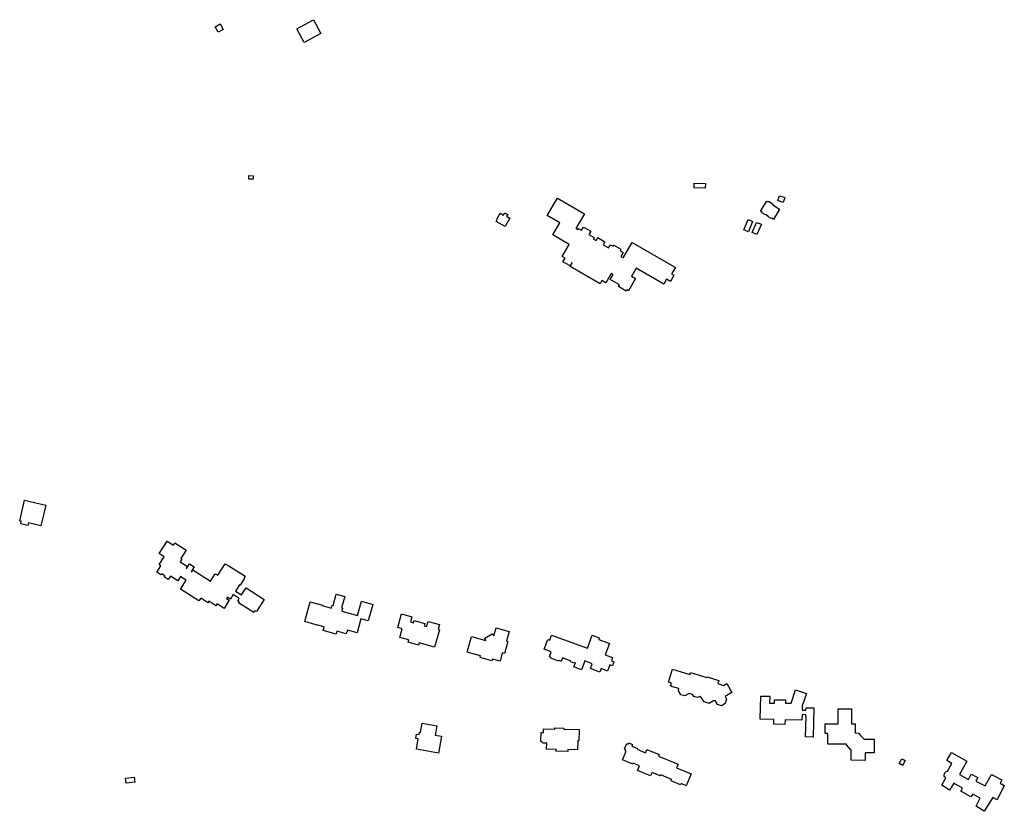
# Model space of a CAD drawing. Units: inches. Extents: x 2459043 to 2717305, y 1429193 to 1565170.
# Drawn here: x 2623973 to 2626101, y 1503020 to 1504731 of the extents above; entities that cross this region are included whole.
import ezdxf

# ---------------------------------------------------------------- set-up
doc = ezdxf.new("R2010")
doc.units = ezdxf.units.IN
doc.header["$MEASUREMENT"] = 0
doc.layers.add('Structures', color=8, linetype='Continuous')

msp = doc.modelspace()

# ---------------------------------------------------------------- linework, layer by layer
at = {"layer": 'Structures'}
for points in [[(2624395.4, 1504716.1), (2624406.3, 1504722.1), (2624412.7, 1504710.4), (2624401.8, 1504704.4)], [(2624571.8, 1504711.8), (2624608.5, 1504731.4), (2624624.3, 1504701.6), (2624587.7, 1504682.1)], [(2624468.3, 1504394.2), (2624478.1, 1504394.1), (2624478.1, 1504386.7), (2624468.3, 1504386.8)], [(2625454.7, 1504366.9), (2625430.6, 1504367.5), (2625430.9, 1504378), (2625455, 1504377.4)], [(2625145.6, 1504219.1), (2625160.8, 1504245.5), (2625125.2, 1504265.9), (2625140.4, 1504292.2), (2625113.4, 1504307.7), (2625135.2, 1504345.6), (2625194, 1504311.8), (2625175.4, 1504279.6), (2625179.2, 1504277.4), (2625180.8, 1504280.2), (2625187.7, 1504276.2), (2625191.6, 1504283), (2625207.5, 1504273.9), (2625203.5, 1504266.9), (2625214.5, 1504260.5), (2625212.6, 1504257.2), (2625218.7, 1504253.7), (2625222.4, 1504260.1), (2625238, 1504251.1), (2625234.4, 1504244.7), (2625245.6, 1504238.2), (2625249.5, 1504244.9), (2625255.5, 1504241.4), (2625256.9, 1504243.9), (2625272.3, 1504235.1), (2625270.7, 1504232.2), (2625277.5, 1504228.3), (2625272.4, 1504219.3), (2625277.6, 1504216.3), (2625296.8, 1504249.7), (2625390.4, 1504195.8), (2625382.2, 1504181.6), (2625387.2, 1504178.7), (2625379.7, 1504165.6), (2625371.2, 1504170.5), (2625365, 1504159.8), (2625305.3, 1504194.2), (2625295.3, 1504176.8), (2625304.1, 1504171.7), (2625288.9, 1504145.3), (2625285.4, 1504147.4), (2625283.9, 1504144.7), (2625267.4, 1504154.2), (2625269.7, 1504158.2), (2625249.6, 1504169.8), (2625255.5, 1504180.1), (2625251.6, 1504182.3), (2625240.1, 1504162.3), (2625231.6, 1504167.2), (2625227.8, 1504160.6), (2625163.1, 1504197.8), (2625167.5, 1504205.5), (2625166.7, 1504206), (2625162.7, 1504199), (2625147.3, 1504207.9), (2625151.7, 1504215.6)], [(2625615.2, 1504321.4), (2625602.6, 1504299.6), (2625598.6, 1504301.9), (2625598.3, 1504301.3), (2625590.3, 1504305.8), (2625590.9, 1504306.8), (2625585.3, 1504310), (2625585.1, 1504309.6), (2625577.3, 1504314.1), (2625577.9, 1504315.2), (2625573.9, 1504317.4), (2625587.7, 1504339.2), (2625590.6, 1504337.4), (2625591.5, 1504338.8), (2625601.6, 1504332.3), (2625600.7, 1504331)], [(2625615.2, 1504350.4), (2625626.8, 1504346.6), (2625623.5, 1504336.4), (2625611.9, 1504340.1)], [(2625022.2, 1504283.9), (2625002.7, 1504294.9), (2625005.2, 1504299.5), (2625004.3, 1504300), (2625011.7, 1504313.1), (2625019.1, 1504308.9), (2625021.8, 1504313.7), (2625027.8, 1504310.3), (2625025.5, 1504306.3), (2625032.5, 1504302.2)], [(2625557.1, 1504294.8), (2625547.9, 1504272.9), (2625537.9, 1504277.1), (2625547.2, 1504299)], [(2625576.1, 1504289.2), (2625566.5, 1504266.7), (2625556.4, 1504271), (2625565.6, 1504292.8)], [(2623973.2, 1503647.7), (2623983.9, 1503692.3), (2624029.7, 1503681.4), (2624019.1, 1503636.8), (2623992.2, 1503643.2), (2623990.9, 1503637.4), (2623975.4, 1503641.1), (2623976.7, 1503646.9)], [(2624274.9, 1503577), (2624291.8, 1503603.5), (2624305.3, 1503594.9), (2624308.7, 1503600.2), (2624333.2, 1503584.6), (2624321.6, 1503566.4), (2624323.8, 1503565), (2624320.2, 1503559.4), (2624336, 1503549.4), (2624333.2, 1503545), (2624333.7, 1503544.7), (2624340, 1503554.6), (2624350.3, 1503548), (2624344.1, 1503538.2), (2624345, 1503537.6), (2624347.6, 1503541.7), (2624385.6, 1503517.4), (2624395.9, 1503533.5), (2624401.4, 1503530), (2624417.5, 1503555.1), (2624425.1, 1503550.3), (2624425.2, 1503550.6), (2624460.7, 1503528), (2624458.4, 1503524.3), (2624459.1, 1503523.8), (2624449.6, 1503508.8), (2624448.3, 1503509.6), (2624439.7, 1503496), (2624452.9, 1503487.6), (2624462.4, 1503502.6), (2624501.6, 1503477.6), (2624485, 1503451.5), (2624483, 1503452.8), (2624483, 1503452.7), (2624483, 1503452.7), (2624482.9, 1503452.7), (2624481.5, 1503453.6), (2624479.1, 1503449.7), (2624446.2, 1503470.6), (2624447.7, 1503472.9), (2624444.6, 1503474.8), (2624447.8, 1503479.9), (2624434.8, 1503488.2), (2624428.6, 1503478.4), (2624421.9, 1503482.7), (2624420.2, 1503480), (2624426.2, 1503476.1), (2624415.1, 1503458.6), (2624399.8, 1503468.3), (2624397.2, 1503464.3), (2624381.8, 1503474.2), (2624379.6, 1503470.7), (2624364.4, 1503480.4), (2624360.7, 1503474.6), (2624320.6, 1503500.1), (2624332.9, 1503519.4), (2624322.3, 1503526.1), (2624322.9, 1503527), (2624321.3, 1503528.1), (2624314.8, 1503517.9), (2624299.1, 1503527.9), (2624294.4, 1503520.6), (2624285.1, 1503526.6), (2624286.8, 1503529.2), (2624280.1, 1503533.4), (2624278.5, 1503530.9), (2624269.4, 1503536.7), (2624278.4, 1503550.8), (2624274.7, 1503553.2), (2624285.6, 1503570.2)], [(2624736.5, 1503467), (2624726.6, 1503431.3), (2624710.7, 1503435.7), (2624702.3, 1503405.7), (2624681.4, 1503411.5), (2624679.1, 1503403.4), (2624658.7, 1503409.1), (2624657, 1503403.1), (2624629.3, 1503410.8), (2624631.4, 1503418.3), (2624615, 1503422.8), (2624614.9, 1503422.3), (2624611.1, 1503423.4), (2624611.2, 1503423.9), (2624589.3, 1503430.1), (2624601.2, 1503472.8), (2624627.4, 1503465.5), (2624627.1, 1503464.5), (2624646.6, 1503459.1), (2624648.4, 1503465.7), (2624650.7, 1503465.1), (2624657.4, 1503489.3), (2624675.9, 1503484.2), (2624669, 1503459.4), (2624670.9, 1503458.9), (2624669.2, 1503452.8), (2624703.3, 1503443.3), (2624711.8, 1503473.9)], [(2624880.4, 1503412.2), (2624869.8, 1503374.5), (2624836.6, 1503383.8), (2624835.2, 1503378.9), (2624812.5, 1503385.3), (2624813.9, 1503390.2), (2624794.4, 1503395.7), (2624799.7, 1503414.6), (2624790.1, 1503417.3), (2624798.2, 1503446.4), (2624820.8, 1503440.1), (2624817.7, 1503429.2), (2624824.1, 1503427.4), (2624825.5, 1503432.3), (2624848.5, 1503425.9), (2624847, 1503420.6), (2624852.6, 1503419.1), (2624855.8, 1503430.5), (2624880.5, 1503423.6), (2624877.6, 1503413)], [(2624993.9, 1503345.2), (2624968, 1503352.3), (2624969.1, 1503356.2), (2624940.1, 1503364.2), (2624949.4, 1503398), (2624980.7, 1503389.4), (2624978.3, 1503393.9), (2624994.6, 1503403.5), (2624997.9, 1503398.8), (2625003.1, 1503416.2), (2625031.3, 1503408.7), (2625025.6, 1503387.5), (2625028.2, 1503386.8), (2625021.2, 1503360.9), (2625016.2, 1503362.2), (2625011.4, 1503344.6), (2624994.9, 1503349)], [(2625200.1, 1503372.6), (2625210.5, 1503400.3), (2625225.7, 1503394.5), (2625224.5, 1503391.5), (2625247.8, 1503382.7), (2625238.6, 1503358.2), (2625254.6, 1503352.2), (2625251.9, 1503345.1), (2625257.5, 1503343), (2625254.2, 1503334.4), (2625248.5, 1503336.5), (2625243.5, 1503323.1), (2625229.7, 1503328.2), (2625226.8, 1503320.6), (2625206.7, 1503328.2), (2625210.6, 1503338.7), (2625194.4, 1503344.8), (2625187.2, 1503325.8), (2625171.1, 1503331.9), (2625174.5, 1503341), (2625172.3, 1503341.8), (2625171.7, 1503340.4), (2625164.1, 1503343.2), (2625164.6, 1503344.6), (2625159.4, 1503346.5), (2625159.5, 1503346.9), (2625146.2, 1503351.6), (2625143.4, 1503344), (2625139.1, 1503345.6), (2625138.6, 1503344.1), (2625121.2, 1503350.7), (2625121.9, 1503352.5), (2625118, 1503354), (2625121.9, 1503364.6), (2625106.5, 1503370.4), (2625114.4, 1503391.4), (2625118.6, 1503389.5), (2625122.8, 1503400.3)], [(2625512.5, 1503276.3), (2625497.6, 1503267.7), (2625500.6, 1503262.5), (2625498.1, 1503253.2), (2625489.9, 1503248.1), (2625481, 1503250.9), (2625476, 1503259.4), (2625472.4, 1503258.6), (2625463, 1503253.1), (2625452.7, 1503256.1), (2625446.8, 1503265.2), (2625443, 1503268.2), (2625438, 1503265.6), (2625430.1, 1503267.7), (2625427.5, 1503272.4), (2625419.7, 1503274.6), (2625410.8, 1503269.5), (2625402.1, 1503271.9), (2625397.1, 1503280.2), (2625397.7, 1503285.4), (2625382.1, 1503289.9), (2625382.3, 1503290.6), (2625379.9, 1503291.2), (2625381.6, 1503297.1), (2625375.7, 1503298.8), (2625383.9, 1503326.9), (2625421.8, 1503315.8), (2625423, 1503319.7), (2625458.1, 1503308.9), (2625458.7, 1503310.6), (2625484.4, 1503302.7), (2625482.3, 1503295.8), (2625494.4, 1503292), (2625501.1, 1503296)], [(2625573.7, 1503218.8), (2625574.7, 1503268.8), (2625594.3, 1503268.4), (2625594, 1503253.8), (2625604.1, 1503253.6), (2625604.2, 1503260.9), (2625628.1, 1503260.5), (2625627.9, 1503253.7), (2625640.5, 1503253.5), (2625649.9, 1503282.2), (2625673.4, 1503274.5), (2625664.5, 1503247.5), (2625664.3, 1503238.7), (2625672.5, 1503238.5), (2625672.6, 1503243.7), (2625689.5, 1503243.3), (2625687.7, 1503180.2), (2625671.6, 1503180.7), (2625672.9, 1503225.2), (2625672.4, 1503225.2), (2625672.5, 1503228.7), (2625664, 1503228.9), (2625663.6, 1503216.8), (2625627.3, 1503217.8), (2625627, 1503207.5), (2625602.9, 1503208.2), (2625603.1, 1503218.2)], [(2625819.8, 1503175.7), (2625819.7, 1503146.3), (2625800.7, 1503146.4), (2625800.7, 1503129.9), (2625770, 1503130), (2625770, 1503153.6), (2625768.6, 1503153.6), (2625759.7, 1503163.3), (2625759.7, 1503164.7), (2625719.4, 1503164.8), (2625719.4, 1503188.2), (2625713.9, 1503188.2), (2625713.9, 1503209.2), (2625742.1, 1503209.1), (2625742.2, 1503241.6), (2625771.1, 1503241.5), (2625771, 1503208.6), (2625778.9, 1503208.6), (2625778.8, 1503189.1), (2625785.7, 1503189), (2625790.5, 1503183.8), (2625797.5, 1503176.3), (2625797.5, 1503175.7)], [(2624878.6, 1503145.8), (2624830.7, 1503154.3), (2624834.6, 1503176.5), (2624829, 1503177.5), (2624830.6, 1503186.7), (2624836.4, 1503185.7), (2624837.3, 1503190.7), (2624839.6, 1503190.3), (2624843.1, 1503210.1), (2624875, 1503204.5), (2624871.4, 1503184.4), (2624885, 1503182)], [(2625158.1, 1503149.1), (2625132.2, 1503149.5), (2625132.3, 1503153.5), (2625112, 1503153.9), (2625112.2, 1503166.8), (2625104.7, 1503167), (2625099.5, 1503171.7), (2625100, 1503190.5), (2625105.3, 1503190.4), (2625105.3, 1503191.8), (2625105.5, 1503197.9), (2625129.4, 1503197.3), (2625129.5, 1503200.2), (2625149.3, 1503199.6), (2625149.3, 1503197.3), (2625182.5, 1503196.3), (2625181.8, 1503171.8), (2625179.3, 1503171.9), (2625178.8, 1503152.7), (2625158.1, 1503153.3)], [(2625276.1, 1503131), (2625283.8, 1503149.9), (2625281.7, 1503150.8), (2625282.8, 1503153.5), (2625280.4, 1503154.5), (2625285.2, 1503166.2), (2625288.3, 1503165), (2625289.5, 1503167.8), (2625297.8, 1503164.5), (2625296.1, 1503160.3), (2625308.4, 1503155.2), (2625307.8, 1503153.8), (2625325.7, 1503146.4), (2625328.5, 1503153.3), (2625355.4, 1503142.3), (2625353.9, 1503138.7), (2625396.2, 1503121.5), (2625393, 1503113.6), (2625424.3, 1503100.9), (2625413.8, 1503075), (2625402.6, 1503080.2), (2625401.3, 1503077.1), (2625381.2, 1503085.6), (2625382, 1503088.4), (2625358.5, 1503098.7), (2625357.3, 1503096.5), (2625339.9, 1503103.7), (2625336.6, 1503096.6), (2625308.3, 1503108.2), (2625312.4, 1503118.3), (2625299.2, 1503123.7), (2625298.4, 1503121.8)], [(2625976.9, 1503129.4), (2625987, 1503147.1), (2626020.4, 1503128.3), (2626004.2, 1503099.5), (2626023.9, 1503088.8), (2626029.4, 1503100.1), (2626043.6, 1503092.9), (2626039.9, 1503085), (2626059.6, 1503074.9), (2626073.2, 1503099), (2626095.6, 1503087.6), (2626092.4, 1503080.4), (2626101.1, 1503075.2), (2626085.4, 1503044.7), (2626076.4, 1503049.6), (2626057.8, 1503019.7), (2626040.4, 1503031), (2626048.9, 1503047.9), (2626033.2, 1503056.6), (2626028.8, 1503050.8), (2626006.8, 1503063), (2626010.5, 1503069.9), (2625992, 1503080.7), (2625982.7, 1503065.3), (2625965.9, 1503076), (2625974.6, 1503092), (2625971.4, 1503094.9), (2625971.4, 1503099), (2625974, 1503105), (2625978, 1503106.8), (2625987.9, 1503123)], [(2625881.1, 1503119.1), (2625874.1, 1503122.8), (2625879.7, 1503133.3), (2625886.7, 1503129.5)], [(2624201.9, 1503091.3), (2624220.6, 1503093.8), (2624222, 1503083), (2624203.3, 1503080.6)]]:
    msp.add_lwpolyline(points, close=True, dxfattribs=at)

doc.saveas('drawing.dxf')
